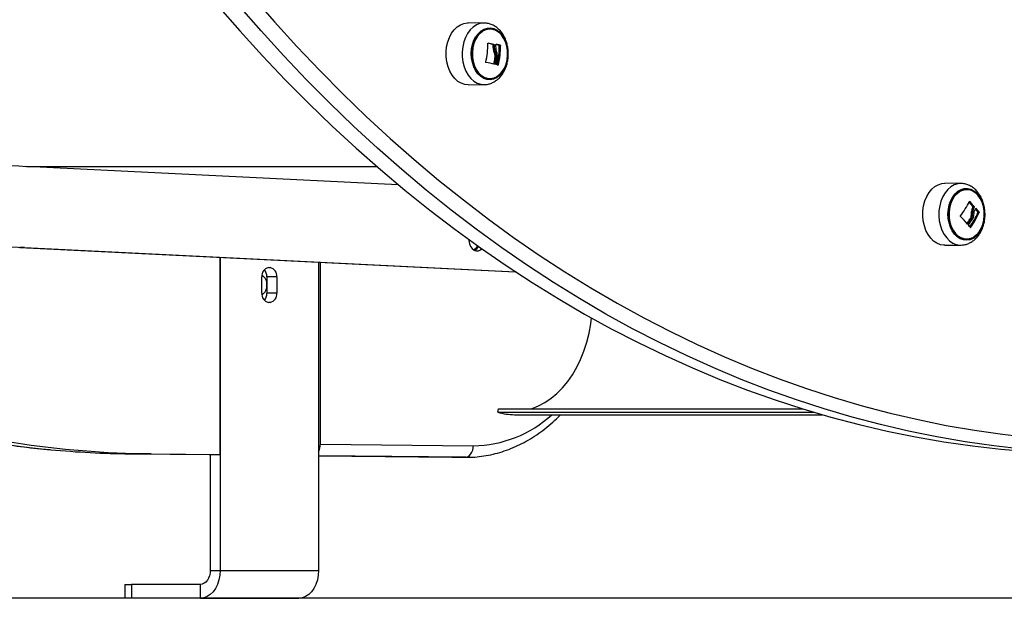
# Model space of a CAD drawing. Units: millimetres. Extents: x -3.6 to 20.1, y 2 to 20.8.
# Drawn here: x 11.3 to 11.7, y 15.3 to 15.6 of the extents above; entities that cross this region are included whole.
import ezdxf

# ---------------------------------------------------------------- set-up
doc = ezdxf.new("R2010")
doc.units = ezdxf.units.MM

# ---------------------------------------------------------------- blocks, each defined once
blk = doc.blocks.new('OPSHA_S230')
at = {"color": 7, "linetype": 'Continuous', "lineweight": 25}
for p, q in [((61.60595599984987, 12.19768554837485), (61.59910418668693, 12.19777006776114)), ((61.60966601833894, 12.18848437936087), (61.61019639427792, 12.18848437936087)), ((61.60975688694413, 12.18833548695823), (61.61028709429917, 12.18833548695823)), ((61.61240573207721, 12.18812782437583), (61.61293610801982, 12.18812782437583)), ((61.61248479956663, 12.18798119694968), (61.61301517550925, 12.18798119694968)), ((61.61029788388947, 12.18481452138205), (61.61082825983209, 12.18481452138205)), ((61.61063337280535, 12.18267745644828), (61.61116374874797, 12.18267745644828)), ((61.61012895932032, 12.18006188542624), (61.61065933526294, 12.18006188542624)), ((61.6116239080398, 12.17973930508872), (61.61215428397878, 12.17973930508872)), ((61.59910418668693, 12.17106325299521), (61.60595599984987, 12.1711477723815)), ((61.56900737504799, 12.12802118928214), (61.40882726575688, 12.13593096406241)), ((61.81139246783965, 12.1285372462966), (61.80454057038475, 12.12862188489219)), ((61.81658184071017, 12.11866039902945), (61.81711221665279, 12.11866039902945)), ((61.81660721311306, 12.11847932011863), (61.8171374204681, 12.11847932011863)), ((61.81580726592762, 12.11523861558219), (61.81633764187023, 12.11523861558219)), ((61.81875383640323, 12.11615438134452), (61.81928421234221, 12.11615438134452)), ((61.8187676605699, 12.1159719911315), (61.81929803650888, 12.1159719911315)), ((61.81529931211077, 12.11312241227408), (61.81582968805338, 12.11312241227408)), ((61.80454057038475, 12.10191495091697), (61.81139246783965, 12.10199958951255)), ((61.40796359253687, 12.10095257432242), (61.40584225735762, 12.10095257432242)), ((61.40584225735762, 12.10095257432242), (61.61939671413307, 12.09040708215018)), ((61.40796359253687, 12.10095257432242), (61.61949816159864, 12.09050686032553)), ((61.49209439198927, 12.09669334561606), (61.49208785923071, 12.09626264245292)), ((61.49208785923071, 12.09626264245292), (61.49208785923071, 12.01173598439475)), ((61.492223234905, 12.09668702752372), (61.49219394284552, 12.09577746064444)), ((61.49219394284552, 12.09577746064444), (61.49219394284552, 11.96177739770194)), ((61.53462035140507, 12.09459335477134), (61.53462035140507, 11.96177739770194)), ((61.53543349055286, 12.01626271874686), (61.53543349055286, 12.09455330045005)), ((61.51305359828581, 12.09227747590323), (61.51376069596478, 12.09227747590323)), ((61.61964976381165, 12.09040708215018), (61.61939671413307, 12.09040708215018)), ((61.51022516543122, 12.08127743870993), (61.51022516543122, 12.08827740819236)), ((61.51658912881936, 12.08827740819236), (61.51234645846085, 12.08827740819236)), ((61.51234645846085, 12.08827740819236), (61.51234645846085, 12.08127743870993)), ((61.51658912881936, 12.08827740819236), (61.51658912881936, 12.08127743870993)), ((61.51658912881936, 12.08127743870993), (61.51234645846085, 12.08127743870993)), ((61.51376069596478, 12.07727749020835), (61.51305359828581, 12.07727749020835)), ((61.611884586298, 12.02998525769492), (61.61210514075316, 12.03145248563071)), ((61.611884586298, 12.02998525769492), (61.74802851646706, 12.02998525769492)), ((61.61210514075316, 12.03145248563071), (61.74319144910584, 12.03145248563071)), ((61.61908824134986, 12.02891451985617), (61.75168880167581, 12.02891451985617)), ((61.53543349055286, 12.01626271874686), (61.60132334470433, 12.01554305226584)), ((61.46252479527863, 12.01205892236014), (61.45333239902862, 12.01205892236014)), ((61.45333239902862, 12.01205892236014), (61.48795127248701, 12.01168079049369)), ((61.46252479527863, 12.01205892236014), (61.49208785923071, 12.01173598439475)), ((61.48749166110389, 12.01173598439475), (61.49208785923071, 12.01173598439475)), ((61.48749166110389, 12.01173598439475), (61.48795127248701, 12.01173097760459)), ((61.48795127248701, 12.01173598439475), (61.48795127248701, 11.96177739770194)), ((61.53462030925544, 12.01117105157157), (61.59210363729613, 12.0105431762435)), ((61.59207632614158, 12.01054341466208), (61.59239474558086, 12.01054687173148)), ((61.59776058730455, 12.0105431762435), (61.59210363729613, 12.0105431762435)), ((61.59262242285655, 12.01054043442984), (61.59827937286497, 12.01054043442984)), ((61.59827937286497, 12.01054043442984), (61.59776058730455, 12.0105431762435)), ((61.48795127248701, 11.96177739770194), (61.49219394284552, 11.96177739770194)), ((61.49219394284552, 11.96177739770194), (61.53462035140507, 11.96177739770194)), ((61.45108116726584, 11.95577747494956), (61.45108116726584, 11.94977743298789)), ((61.45108116726584, 11.95577747494956), (61.4540102467941, 11.95577747494956)), ((61.4540102467941, 11.95577747494956), (61.4540102467941, 11.94977743298789)), ((61.4837086021285, 11.95577747494956), (61.4540102467941, 11.95577747494956)), ((61.4837086021285, 11.94977743298789), (61.4837086021285, 11.95577747494956)), ((61.4540102467941, 11.94977743298789), (61.45108116726584, 11.94977743298789)), ((61.4837086021285, 11.94977743298789), (61.4540102467941, 11.94977743298789)), ((61.4837086021285, 11.94977743298789), (61.52613501068805, 11.94977743298789))]:
    blk.add_line(p, q, dxfattribs=at)
at = {"color": 8, "linetype": 'Continuous', "lineweight": 25}
for p, q in [((61.60770509406535, 12.18906492860099), (61.60773965447839, 12.18906492860099)), ((61.40882726575688, 12.13593096406241), (61.55969612468795, 12.13593096406241)), ((61.81507576522523, 12.12080366284629), (61.81519563086437, 12.12080366284629)), ((61.81783874402714, 12.11795193822165), (61.81793483884354, 12.11795193822165)), ((61.81425120428281, 12.11109013230582), (61.81440360728772, 12.11109013230582)), ((61.81539203517929, 12.10956937939902), (61.81553297423994, 12.10956937939902)), ((61.49219394284552, 12.09577746064444), (61.49208790137669, 12.09577746064444)), ((61.59776058730455, 12.0105431762435), (61.53462039355105, 12.01123280198355)), ((61.59210363729613, 12.0105431762435), (61.59262242285655, 12.01054043442984))]:
    blk.add_line(p, q, dxfattribs=at)
at = {"color": 7, "linetype": 'Continuous', "lineweight": 25, "flags": 128}
for points in [[(61.50613009333352, 12.20914942891379), (61.51563707365818, 12.1982383218505), (61.52530193607851, 12.18760842950126), (61.53512071878828, 12.17726416260978), (61.54508895422583, 12.16721017033835), (61.55520259628571, 12.15745062501212), (61.56545709311791, 12.1479898181655), (61.57584814573744, 12.13883168370505), (61.58637120228337, 12.12998039395591), (61.59702179519769, 12.12143952519675), (61.6077953726122, 12.11321289212485), (61.6186872983813, 12.1053039518096), (61.62969276775726, 12.09771616132041), (61.64080722888281, 12.09045273930808), (61.65202579272915, 12.08351690442344), (61.66334357025295, 12.07691151768943), (61.67475584100936, 12.070639440129), (61.68625763167398, 12.06470353276511), (61.69784396891879, 12.05910606057425), (61.70950987941211, 12.0538496461608), (61.72125038982591, 12.04893655450126), (61.73306035824822, 12.04436869294425), (61.74493481134738, 12.04014832646628), (61.75686860720776, 12.03627700478812), (61.76885660391741, 12.03275651604911), (61.78089365956072, 12.02958840997001), (61.79297454792282, 12.026773997853), (61.80509412709176, 12.02431447179099), (61.81724717085996, 12.02221090466758), (61.82942845301983, 12.02046425015708), (61.84163266306092, 12.01907510430594)], [(61.49114579287158, 12.20529992253562), (61.50070975573504, 12.19432348878165), (61.51043252792402, 12.18362993867179), (61.52031006334033, 12.17322368294974), (61.53033806300624, 12.16310948998709), (61.54051214365205, 12.15329153210898), (61.55082809058473, 12.14377398164054), (61.56128135195428, 12.13456113011618), (61.57186746018812, 12.12565679223319), (61.58258186342897, 12.11706478268882), (61.59341992552396, 12.10878879697104), (61.60437709461218, 12.10083253056784), (61.61544848166119, 12.09319932133933), (61.62662945051449, 12.08589238793631), (61.63791519643524, 12.07891506821891), (61.64930083038377, 12.07227010400077), (61.66078137903565, 12.06596047551413), (61.67235203765409, 12.05998892457267), (61.68400774860817, 12.05435807378073), (61.69574353857712, 12.04907018811484), (61.70755434993367, 12.04412753255149), (61.71943512506147, 12.03953249127646), (61.73138063774564, 12.03528673321982), (61.74338591466545, 12.03139228493949), (61.7554457296024, 12.02785069615622), (61.76755485635618, 12.02466363580008), (61.77970806871195, 12.02183229596396), (61.7919002247541, 12.01935810715934), (61.80412601398308, 12.01724190385123), (61.81638029447964, 12.01548475892325), (61.82865758716031, 12.01408738763114), (61.84095283439416, 12.01305026681205)], [(61.59910418668693, 12.17106325299521), (61.597633261677, 12.17120785386344), (61.59611487930994, 12.17171127469321), (61.59467581731548, 12.17256123692771), (61.59335527225954, 12.17373449475547), (61.59218923754776, 12.17519921929618), (61.59120966049483, 12.17691535622855), (61.59044317790864, 12.17883605630179), (61.58991069462314, 12.18090898663779), (61.58962670915895, 12.1830776420333), (61.58959897653, 12.18528277547141), (61.58982833968145, 12.18746442467948), (61.59030839228541, 12.18956274659415), (61.59102615311673, 12.19152075917502), (61.5919620660348, 12.19328505666037), (61.59309050575717, 12.19480735928794), (61.59438070508219, 12.19604630143424), (61.59579759783406, 12.19696802766105), (61.59730232462204, 12.19754726559897), (61.59885400299714, 12.19776851804038), (61.59910418668693, 12.19777006776114)], [(61.60717640399486, 12.17336709172507), (61.60579997221754, 12.1738379684188), (61.60450505244404, 12.17464894921561), (61.60333337005392, 12.17577368886252), (61.60232260433582, 12.17717630536338), (61.60150512406068, 12.17881161839743), (61.60090722886849, 12.18062717587729), (61.60054822201306, 12.18256444604178), (61.60043948314302, 12.18456120164176), (61.60058472118141, 12.18655342728873), (61.60097904709943, 12.18847686917563), (61.60160998542011, 12.19026989609977), (61.60245713707587, 12.1918746915557), (61.60349327520049, 12.19323987633963), (61.60468510378229, 12.19432146222373), (61.60599435348155, 12.19508464009543), (61.60737896175084, 12.19550497205039), (61.60879442151014, 12.19556886822959), (61.61019512987292, 12.1952744212844), (61.61153615829932, 12.1946309295394), (61.61277443270916, 12.19365925462027), (61.61387008218259, 12.1923903909423), (61.61478787195625, 12.19086522729178), (61.61549846782106, 12.18913287789603), (61.61597885760017, 12.18724889428397), (61.61621361554677, 12.18527395398398), (61.61619532381479, 12.18327135712882), (61.61592448816697, 12.18130559594413), (61.61540970655875, 12.17943997056266), (61.61466775343757, 12.17773408562918), (61.61372231533056, 12.17624313504477), (61.61260373797228, 12.17501480252524), (61.61134818335591, 12.17408866555472), (61.60999577528088, 12.1734945264556), (61.60859009359007, 12.17325145871421), (61.60717640399486, 12.17336709172507)], [(61.6073771072875, 12.17378348977347), (61.60877764706635, 12.17367405564566), (61.61016866165261, 12.17393047482749), (61.61150260940809, 12.17454404504081), (61.61273414032217, 12.17549366624137), (61.61382136042772, 12.17674727113028), (61.61472718049441, 12.17826206357261), (61.61542066474027, 12.17998630673667), (61.61587837951407, 12.18186158807059), (61.61608464619309, 12.1838237729766), (61.6160324683911, 12.18580610425254), (61.61572361628674, 12.18774122864981), (61.61516854229154, 12.18956310422202), (61.61438621249141, 12.19120974213858), (61.61340334798257, 12.19262499482413), (61.61225324478033, 12.19376070172568), (61.61097518374623, 12.19457823903342), (61.60961257613559, 12.19504983098288), (61.60821203635675, 12.19515926511069), (61.60682102177049, 12.19490284592887), (61.605487074015, 12.19428927571555), (61.60425554310092, 12.1933395353057), (61.60316832299537, 12.19208604962607), (61.60226258722065, 12.19057125718375), (61.60156901868282, 12.18884701401969), (61.60111130390902, 12.18697173268576), (61.60090503723001, 12.18500954777976), (61.60095721502836, 12.18302721650382), (61.60126606713635, 12.18109209210654), (61.60182114113155, 12.17927021653434), (61.60260347093168, 12.17762357861777), (61.60358641973249, 12.17620832593222), (61.60473643864276, 12.17507261903067), (61.60601458396883, 12.17425508172293), (61.6073771072875, 12.17378348977347)], [(61.6073771072875, 12.17378348977347), (61.60601458396883, 12.17425508172293), (61.60473643864276, 12.17507261903067), (61.60358641973249, 12.17620832593222), (61.60260347093168, 12.17762357861777), (61.60182114113155, 12.17927021653434), (61.60126606713635, 12.18109209210654), (61.60095721502836, 12.18302721650382), (61.60090503723001, 12.18500954777976), (61.60111130390902, 12.18697173268576), (61.60156901868282, 12.18884701401969), (61.60226258722065, 12.19057125718375), (61.60316832299537, 12.19208604962607), (61.60425554310092, 12.1933395353057), (61.605487074015, 12.19428927571555), (61.60682102177049, 12.19490284592887), (61.60821203635675, 12.19515926511069), (61.60961257613559, 12.19504983098288), (61.61097518374623, 12.19457823903342), (61.61225324478033, 12.19376070172568), (61.61340334798257, 12.19262499482413), (61.61438621249141, 12.19120974213858), (61.61516854229154, 12.18956310422202), (61.61572361628674, 12.18774122864981), (61.6160324683911, 12.18580610425254), (61.61608464619309, 12.1838237729766), (61.61587837951407, 12.18186158807059), (61.61542066474027, 12.17998630673667), (61.61472718049441, 12.17826206357261), (61.61382136042772, 12.17674727113028), (61.61273414032217, 12.17549366624137), (61.61150260940809, 12.17454404504081), (61.61016866165261, 12.17393047482749), (61.60877764706635, 12.17367405564566), (61.6073771072875, 12.17378348977347)], [(61.80454057038475, 12.10191495091697), (61.80414599159081, 12.10192174584647), (61.80259692631768, 12.10217649609824), (61.80109860585395, 12.10278827817221), (61.79969191263768, 12.10374052197715), (61.79841520030419, 12.10500723988791), (61.79730336644167, 12.10655374200126), (61.79638667248543, 12.10833806664725), (61.79569015366684, 12.11031145722647), (61.79523286036016, 12.11241991193076), (61.79502718373948, 12.11460621030112), (61.79507868718753, 12.1168105092742), (61.79538610630294, 12.11897272736808), (61.79594101170693, 12.1210339751937), (61.79672814625116, 12.12293786675711), (61.79772618362364, 12.12463266522666), (61.79890789696179, 12.1260718789794), (61.8002410017794, 12.12721652657767), (61.80168908320371, 12.12803525597831), (61.80321269177472, 12.12850565583487), (61.80454057038475, 12.12862188489219)], [(61.80871917753353, 12.10668463380118), (61.80771667259575, 12.1080990520217), (61.80690880180151, 12.10974390179892), (61.8063216119113, 12.11156637341758), (61.80597398470451, 12.1135078159072), (61.80587704695023, 12.11550588280936), (61.80603391752044, 12.1174962011077), (61.8064396230871, 12.11941499383231), (61.80708101382658, 12.1212005105712), (61.80793760637567, 12.12279529244681), (61.80898166810545, 12.12414831788321), (61.81017990300785, 12.12521583707114), (61.81149362027605, 12.12596363694449), (61.81288058876777, 12.12636763722678), (61.81429630141025, 12.12641496331473), (61.81569532390091, 12.12610394627829), (61.8170324748167, 12.12544483811637), (61.8182650172526, 12.12445850045462), (61.81935316458799, 12.12317688138266), (61.82026201923105, 12.12164098889609), (61.82096233126464, 12.11990029485007), (61.82143167857026, 12.11801082761069), (61.82165480398504, 12.11603314549704), (61.82162471113367, 12.11403078706046), (61.82134232724962, 12.11206836373587), (61.82081667175549, 12.11020869881888), (61.82006468768628, 12.10851175458213), (61.8191104830326, 12.10703189046164), (61.81798482500341, 12.10581679017325), (61.81672379129628, 12.10490543515464), (61.8153679271814, 12.10432715089103), (61.81396089678998, 12.10410065324088), (61.81254788154507, 12.10423297555228), (61.81117431575291, 12.1047199455001), (61.80988420071986, 12.10554606587668), (61.80871917753353, 12.10668463380118)], [(61.80906663615275, 12.10700804860373), (61.81022272420847, 12.10588462025901), (61.81150516851591, 12.10508067281028), (61.81287013634898, 12.10462362439414), (61.81427126618252, 12.10452921063681), (61.8156608477762, 12.10480041177054), (61.81699150807941, 12.10542804868003), (61.81821798136986, 12.10639090211173), (61.81929845797964, 12.10765595109244), (61.8201961858536, 12.10918028027793), (61.82088048208567, 12.11091203362723), (61.82132825020341, 12.11279196412345), (61.82152406445999, 12.11475629479667), (61.82146126565527, 12.11673814923545), (61.8211421297197, 12.11866981656333), (61.82057736195162, 12.12048573167105), (61.81978634989679, 12.12212402493735), (61.81879589895794, 12.12352878720542), (61.81763981090222, 12.12465221555014), (61.81635745089039, 12.12545616299887), (61.81499239876172, 12.12591321141501), (61.81359126892818, 12.12600762517234), (61.81220168733449, 12.12573642403861), (61.81087102703128, 12.12510878712912), (61.80964455374084, 12.12414593369742), (61.80856407713105, 12.12288088471671), (61.8076664335527, 12.12135655553122), (61.80698205302502, 12.11962492139121), (61.80653428490729, 12.1177448716857), (61.8063384706507, 12.11578054101249), (61.80640126945178, 12.1137986865737), (61.80672040539099, 12.11186701924582), (61.80728517315907, 12.1100511041381), (61.80807618521391, 12.1084128108718), (61.80906663615275, 12.10700804860373)], [(61.80906663615275, 12.10700804860373), (61.80807618521391, 12.1084128108718), (61.80728517315907, 12.1100511041381), (61.80672040539099, 12.11186701924582), (61.80640126945178, 12.1137986865737), (61.8063384706507, 12.11578054101249), (61.80653428490729, 12.1177448716857), (61.80698205302502, 12.11962492139121), (61.8076664335527, 12.12135655553122), (61.80856407713105, 12.12288088471671), (61.80964455374084, 12.12414593369742), (61.81087102703128, 12.12510878712912), (61.81220168733449, 12.12573642403861), (61.81359126892818, 12.12600762517234), (61.81499239876172, 12.12591321141501), (61.81635745089039, 12.12545616299887), (61.81763981090222, 12.12465221555014), (61.81879589895794, 12.12352878720542), (61.81978634989679, 12.12212402493735), (61.82057736195162, 12.12048573167105), (61.8211421297197, 12.11866981656333), (61.82146126565527, 12.11673814923545), (61.82152406445999, 12.11475629479667), (61.82132825020341, 12.11279196412345), (61.82088048208567, 12.11091203362723), (61.8201961858536, 12.10918028027793), (61.81929845797964, 12.10765595109244), (61.81821798136986, 12.10639090211173), (61.81699150807941, 12.10542804868003), (61.8156608477762, 12.10480041177054), (61.81427126618252, 12.10452921063681), (61.81287013634898, 12.10462362439414), (61.81150516851591, 12.10508067281028), (61.81022272420847, 12.10588462025901), (61.80906663615275, 12.10700804860373)], [(61.59935272665422, 12.10443050534507), (61.59937569668506, 12.10392219693442), (61.59961525937211, 12.10260326535483), (61.60009754576055, 12.10142476231833), (61.60078677317466, 12.10047394902488), (61.60163185963353, 12.09982139737387), (61.60257009062803, 12.0995153871276), (61.60353188171172, 12.09957880646964), (61.60444592041637, 12.10000676781913), (61.60494654068276, 12.10043019921561)], [(61.62607138409254, 12.03145248563071), (61.62664394903146, 12.03163189561148), (61.62946749285362, 12.03273934991141), (61.63221205348196, 12.0341906038024), (61.63485676822489, 12.03597457082053), (61.63738144874475, 12.03807778031607), (61.63976691822205, 12.04048401982566), (61.64199501137006, 12.04317528874656), (61.64404878515012, 12.04613096387168), (61.64591256093951, 12.04932839543601), (61.64757217739276, 12.05274350316306), (61.64901507475184, 12.05635006100913), (61.65023016839365, 12.06012077004691), (61.6512082281584, 12.06402702004691), (61.65194187835328, 12.06803888947745), (61.6522750070431, 12.07059831292411)], [(61.59776058730455, 12.0105431762435), (61.5984507840945, 12.01063925893088), (61.59911556633921, 12.01092381150504), (61.59972939304095, 12.01138586671134), (61.60026857767258, 12.01200766236563), (61.60071238398774, 12.01276535661002), (61.60104382680544, 12.01362974316855), (61.60125005133483, 12.01456768185874), (61.60132334470433, 12.01554305226584)], [(61.48795127248701, 11.96177739770194), (61.48786984477516, 11.96060688168784), (61.48762842762841, 11.9594813075759), (61.48723629334887, 11.95844406754752), (61.48670861480747, 11.95753485829612), (61.48606579107178, 11.95678860814353), (61.48533226732212, 11.95623416573783), (61.48453636623486, 11.95589275033255), (61.4837086021285, 11.95577747494956)], [(61.49219394284552, 11.96177739770194), (61.49206497349184, 11.95969361932059), (61.49168228010564, 11.95767326028128), (61.49105715804723, 11.95577747494956), (61.49020882628207, 11.95406396062156), (61.48916291008896, 11.9525849309661), (61.48795127248701, 11.95138508946677), (61.48661083411895, 11.95050115258475), (61.48518205595207, 11.94995970399161), (61.4837086021285, 11.94977743298789)], [(61.53462035140507, 11.96177739770194), (61.53449138204775, 11.95969361932059), (61.53410868866155, 11.95767326028128), (61.53348356660678, 11.95577747494956), (61.53263523483798, 11.95406396062156), (61.53158931864488, 11.9525849309661), (61.53037768104656, 11.95138508946677), (61.52903724267486, 11.95050115258475), (61.52760846451162, 11.94995970399161), (61.52613501068805, 11.94977743298789)]]:
    blk.add_lwpolyline(points, dxfattribs=at)
at = {"color": 8, "linetype": 'Continuous', "lineweight": 25, "flags": 128}
for points in [[(61.83784998340667, 12.01408738763114), (61.82557269072964, 12.01548475892325), (61.81331841022944, 12.01724190385123), (61.80109262100046, 12.01935810715934), (61.78890046495832, 12.02183229596396), (61.77674725260255, 12.02466363580008), (61.7646381258524, 12.02785069615622), (61.75257831091182, 12.03139228493949), (61.74057303399564, 12.03528673321982), (61.72862752130783, 12.03953249127646), (61.71674674618367, 12.04412753255149), (61.70493593482348, 12.04907018811484), (61.69320014485453, 12.05435807378073), (61.68154443390046, 12.05998892457267), (61.66997377528565, 12.06596047551413), (61.65849322663013, 12.07227010400077), (61.64710759268161, 12.07891506821891), (61.63582184676085, 12.08589238793631), (61.62464087790755, 12.09319932133933), (61.61356949085854, 12.10083253056784), (61.60261232177032, 12.10878879697104), (61.59177425967533, 12.11706478268882), (61.58105985643448, 12.12565679223319), (61.57047374820064, 12.13456113011618), (61.56002048683473, 12.14377398164054), (61.54970453989841, 12.15329153210898), (61.53953045925624, 12.16310948998709), (61.52950245959033, 12.17322368294974), (61.51962492417039, 12.18362993867179), (61.50990215198141, 12.19432348878165), (61.50033818911794, 12.20529992253562)], [(61.6059577700176, 12.19768542916556), (61.6057075020322, 12.1976838794448), (61.60416560172558, 12.19746417672416), (61.60267040013019, 12.19688851506491), (61.60126252680089, 12.1959726300933), (61.59998050396422, 12.19474155576011), (61.59885914491275, 12.193228909085), (61.59792921684453, 12.19147581727286), (61.59721600787412, 12.1895302024581), (61.59673890555092, 12.18744511277457), (61.59651105968766, 12.18527729184409), (61.59653862372539, 12.18308610589286), (61.59682075472989, 12.18093127877494), (61.59734986626751, 12.1788713422515), (61.59811154411324, 12.17696280152579), (61.5990849677251, 12.17525751263877), (61.60024350029886, 12.17380208642264), (61.60155570027888, 12.17263621957084), (61.60298565855516, 12.17179174096366), (61.60449443143767, 12.1712915387847), (61.60592455830152, 12.17114753396292)], [(61.81141691301269, 12.12853688866874), (61.81007301860114, 12.12842185170432), (61.80855901951105, 12.12795443207999), (61.80712004180856, 12.12714082867881), (61.80579545065444, 12.12600357205649), (61.80462123945432, 12.12457329900046), (61.80362952410684, 12.12288934857627), (61.80284727859868, 12.1209974971511), (61.80229599782211, 12.11894936234732), (61.801990517462, 12.11680073411246), (61.8019392668935, 12.11461038262626), (61.80214367910918, 12.11243803174277), (61.80259810643071, 12.11034280926963), (61.80329024197596, 12.10838193566581), (61.80420111966629, 12.10660893590232), (61.80530587286154, 12.10507220895072), (61.8065744930023, 12.10381347806235), (61.80797225108432, 12.10286731393119), (61.80946113065471, 12.10225934655448), (61.81100041785572, 12.10200626523276), (61.81148207203984, 12.1020012584426)]]:
    blk.add_lwpolyline(points, dxfattribs=at)
at = {"color": 7, "linetype": 'Continuous', "lineweight": 25}
for centre, radius, start, end in [((61.57516614295633, 12.1887932826625), 0.03246831601133995, 345.8467849604829, 0.2929828959798643), ((61.58936549984679, 12.10799965728931), 0.08300543077451174, 75.84366178320919, 77.27086091837064), ((61.58913867733605, 12.10486179574711), 0.08623319507577308, 75.86573308432149, 77.54307742821806), ((61.57969600019675, 12.18770011135841), 0.03138313235556406, 359.7634078317636, 1.288730217634468), ((61.59900345676175, 12.13054093688645), 0.0591258876833239, 76.89869110932695, 78.19625278705377), ((61.59883132396823, 12.12739750395069), 0.06234674612368206, 76.92470772889794, 78.60092113347075), ((61.58007647183655, 12.18720044136846), 0.03241773103663843, 346.6937418923919, 1.380057288372321), ((61.58059102200747, 12.18720209442056), 0.03243351246666228, 346.6973346251114, 1.37646460291136), ((61.57751137526026, 12.18770861777686), 0.03350192988077758, 346.8060822785047, 351.362916247389), ((61.57804175119924, 12.18770861777686), 0.03350192988178104, 346.8060822785047, 351.362916247389), ((61.57850662509696, 12.18765271671275), 0.03344973364401474, 346.7530136595203, 352.4437112657668), ((61.59031077673677, 12.08725715580788), 0.09487897415269506, 77.68630819100753, 80.03843000839744), ((61.59923889004455, 12.12499224320838), 0.056120323736972, 76.80401991979446, 77.77939659654943), ((61.43012134276393, 12.56493226843797), 0.4295294598407147, 259.9998644608957, 267.1583763465863), ((61.78756531347568, 12.13340960528642), 0.03025782543231276, 321.4826919178535, 335.3534444781477), ((61.79035056841127, 12.09712336963405), 0.03393999531132779, 39.38750219130538, 43.56932510238752), ((61.79048471245147, 12.09677767262603), 0.0344656016172103, 39.41367825314668, 44.19484202928898), ((61.78857629538794, 12.09069645714719), 0.03278875178633184, 38.42302661229783, 46.25358618221985), ((61.79136834843263, 12.12778880463104), 0.02983889050852258, 323.0188425712934, 336.670362335461), ((61.79173263771332, 12.12787352143407), 0.03002495019869057, 322.4371694828516, 336.64743106443), ((61.79497503944691, 12.12765126370816), 0.02483246469496581, 335.3293549076728, 336.96512162326), ((61.79874722382334, 12.10252203338625), 0.02420961498563856, 34.27020867208186, 38.06441213055966), ((61.7985653755855, 12.10200660118191), 0.02508844116668822, 34.32706896800633, 39.46190773914962), ((61.78635473445644, 12.131923449589), 0.03451474438319464, 323.3790079617283, 326.9941403562583), ((61.78658582266831, 12.13212677212816), 0.03487648715107179, 322.902339416635, 326.9818522694771), ((61.79567204099254, 12.09607287638157), 0.02389623069112505, 34.33759491852398, 37.20153778224459), ((61.78734377749748, 12.13147868324943), 0.03436584647723073, 322.8050519323928, 327.941489431851), ((61.43001259822228, 12.54634383990872), 0.4459366974261729, 261.3899252438703, 267.1658975698807), ((61.60038624675468, 12.10313993626862), 0.00321194984713083, 285.9235193346966, 332.2944367512396), ((61.60016731045795, 12.10314440692621), 0.003800647816858732, 295.897559052585, 332.9692702727183), ((61.51376068689166, 12.08877747522404), 0.003570711280192748, 101.4214655609485, 188.0505598916733), ((61.50785213011801, 12.08517162966693), 0.004512899133017589, 354.8003508910565, 57.61267177853887), ((61.50760443369978, 12.08840807363906), 0.00474382464876056, 358.4216267846375, 39.10135775116229), ((61.51305352456944, 12.08877741668532), 0.003570785056088881, 351.9505561606572, 78.57741824666495), ((61.50773044594422, 12.08441302917656), 0.00462923323599001, 303.3148316475701, 4.331257616013702), ((61.5137605341402, 12.08077736797297), 0.003570560553769393, 171.9490379250217, 258.5805463449387), ((61.50767291787594, 12.08112362403283), 0.004676071059320203, 320.5906557049492, 1.88502733397071), ((61.51305367732454, 12.08077742651169), 0.003570634324115613, 281.4205696430386, 8.04984591955908), ((61.46774735831019, 12.44063280962057), 0.4286057069221341, 253.4545463285787, 269.3018332941022), ((61.61910985819082, 12.05382751174641), 0.0249130012683779, 253.1408386874796, 269.9502847710157), ((61.4579483614321, 12.43302805224578), 0.4209944363349756, 264.7206227342171, 269.3717719665818)]:
    blk.add_arc(centre, radius, start, end, dxfattribs=at)
at = {"color": 8, "linetype": 'Continuous', "lineweight": 25}
for centre, radius, start, end in [((61.45927579391315, 12.44391176991978), 0.4319542427510444, 253.4867499632134, 264.6781283610208), ((61.60079079666281, 12.0664783220049), 0.05093805366159197, 270.5990277579277, 312.4861299308085)]:
    blk.add_arc(centre, radius, start, end, dxfattribs=at)
at = {"color": 7, "linetype": 'Continuous', "lineweight": 25}
blk.add_ellipse((61.53189799026183, 12.01626274408902), major_axis=(-6.123416611498881e-19, -0.005000149117086039), ratio=0.7070856934750287, start_param=0.8788411516681266, end_param=1.570796326794897, dxfattribs=at)
for points, knots in [([(61.60591343153243, 12.17118603856345), (61.6062383909553, 12.17118394508491), (61.60711186605073, 12.17117831791932), (61.60850642912152, 12.17151891481028), (61.61003959099213, 12.17215366934527), (61.61146098804198, 12.17307573139026), (61.61275097598224, 12.17425141236292), (61.61388685671369, 12.17566958680566), (61.61484268081, 12.17730477656316), (61.61559278239616, 12.17912166402805), (61.61611497377413, 12.18107485482271), (61.61639642502229, 12.18311395983021), (61.61642840404926, 12.18518967583207), (61.61620941469988, 12.18725483286782), (61.61573799083232, 12.18926332192625), (61.61501783021919, 12.19116946499655), (61.61405422123386, 12.19292375977732), (61.61286127916497, 12.19447397684364), (61.61146730110664, 12.19576408718187), (61.60991545983376, 12.19675539949042), (61.60826336917995, 12.19738875708701), (61.60692329399495, 12.19768437717851), (61.60615622074289, 12.19765595084157), (61.60595768572563, 12.19764859349509)], [0, 0, 0, 0, 0.02758232699799813, 0.0741399513849883, 0.120577007798199, 0.167492714790747, 0.2153521480894812, 0.2643688037027286, 0.3144649987778396, 0.3653482680423784, 0.4166724665832206, 0.4681732243142022, 0.5197986893362907, 0.5716030204311515, 0.6236536153520911, 0.6760251218634803, 0.7287200566840998, 0.7814530020804787, 0.8337476952057649, 0.8850011483719603, 0.9348031381407728, 0.9831256531109394, 1, 1, 1, 1]), ([(61.60763403447669, 12.18895930917044), (61.60763546279446, 12.18897568908635), (61.6076376103079, 12.18900031677133), (61.60765093273909, 12.18902732737063), (61.60766416469738, 12.18904421227073), (61.60768043526656, 12.189056875964), (61.60769893004141, 12.18906489028216), (61.60771911834269, 12.18906815762368), (61.60773280853715, 12.1890660050298), (61.60773965447839, 12.18906492860099)], [0, 0, 0, 0, 0.2485649603637764, 0.3737246900803632, 0.4982925806751671, 0.623828707136793, 0.7489668170523477, 0.8744679148127473, 1, 1, 1, 1]), ([(61.60966601833894, 12.18848437936087), (61.60967751412642, 12.18847976364434), (61.6096951751129, 12.18847267251424), (61.6097165001334, 12.18845156224363), (61.6097329905711, 12.18842884954522), (61.60974613605828, 12.18840092322482), (61.60975506831852, 12.18836800233605), (61.6097562410028, 12.18834703577834), (61.60975688694413, 12.18833548695823)], [0, 0, 0, 0, 0.238527241965909, 0.3664495642089331, 0.4994935293568984, 0.6850353644595468, 0.8265108855055938, 1, 1, 1, 1]), ([(61.60975688694413, 12.18833548695823), (61.60977497477467, 12.18773223269948), (61.60981103373302, 12.18652961659557), (61.61013595104993, 12.18538498487344), (61.61029788388947, 12.18481452138205)], [0, 0, 0, 0, 0.5016183103880397, 0.9999999999999999, 0.9999999999999999, 0.9999999999999999, 0.9999999999999999]), ([(61.61019639427792, 12.18848437936087), (61.61020848681034, 12.18847957885684), (61.61023270216134, 12.18846996582708), (61.61026231903048, 12.18843237018284), (61.6102836179594, 12.18838590963553), (61.61028593936095, 12.18835223879744), (61.61028709429917, 12.18833548695823)], [0, 0, 0, 0, 0.2493770227317164, 0.4993786833114515, 0.7509320354866275, 1, 1, 1, 1]), ([(61.61028709429917, 12.18833548695823), (61.61030525162602, 12.18773223512419), (61.61034144881302, 12.18652963402512), (61.61066634092964, 12.18538498742912), (61.61082825983209, 12.18481452138205)], [0, 0, 0, 0, 0.5016225539932233, 1, 1, 1, 1]), ([(61.61107119426703, 12.18840593964835), (61.61107195934488, 12.18842213322698), (61.61107349615082, 12.18845466109035), (61.61109256458036, 12.18849161695418), (61.61111959922306, 12.18851614698126), (61.61114231470088, 12.18851499441137), (61.61115363350433, 12.18851442010184)], [0, 0, 0, 0, 0.2484725818705975, 0.4991041839573627, 0.7504106629285326, 1, 1, 1, 1]), ([(61.6114727694399, 12.18517775208731), (61.6113614161473, 12.18556539182048), (61.61113922988403, 12.18633885994443), (61.6110989551849, 12.18716060874924), (61.61107886499263, 12.18757052094718)], [0, 0, 0, 0, 0.5011709214013945, 1, 1, 1, 1]), ([(61.61240573207721, 12.18812782437583), (61.61241088200001, 12.18812612539789), (61.61242108299444, 12.18812276005285), (61.61244006742669, 12.18810782859639), (61.6124614742908, 12.18807952268564), (61.61247606828289, 12.18804102936649), (61.61248335423767, 12.18800749266795), (61.61248431243035, 12.18799005972271), (61.61248479956663, 12.18798119694968)], [0, 0, 0, 0, 0.1299502954897895, 0.2574061674214068, 0.4998678322225811, 0.7402908493179656, 0.8679659106547913, 1, 1, 1, 1]), ([(61.61293610801982, 12.18812782437583), (61.61294594073803, 12.18812362832016), (61.61296074008311, 12.18811731278531), (61.61297871747553, 12.18809684974024), (61.61299096374165, 12.18807777541899), (61.61300110887493, 12.18805591492985), (61.61301155377765, 12.18802373493001), (61.61301371914266, 12.18799830226401), (61.61301517550925, 12.18798119694968)], [0, 0, 0, 0, 0.2486879946073343, 0.3743034436504886, 0.4994368955918121, 0.6268125269223188, 0.7490043276850895, 0.9999999999999999, 0.9999999999999999, 0.9999999999999999, 0.9999999999999999]), ([(61.61029788388947, 12.18481452138205), (61.61041734896895, 12.18447791412966), (61.61065569861927, 12.18380633526378), (61.61064080264947, 12.18305313791409), (61.61063337280535, 12.18267745644828)], [0, 0, 0, 0, 0.5012177552994946, 0.9999999999999999, 0.9999999999999999, 0.9999999999999999, 0.9999999999999999]), ([(61.61082825983209, 12.18481452138205), (61.61094772490793, 12.18447791412966), (61.61118607455825, 12.18380633526378), (61.61117117859209, 12.18305313791409), (61.61116374874797, 12.18267745644828)], [0, 0, 0, 0, 0.5012177552994946, 0.9999999999999999, 0.9999999999999999, 0.9999999999999999, 0.9999999999999999]), ([(61.61166588629891, 12.18325407178183), (61.61168194756789, 12.18358556046717), (61.61171400731433, 12.18424724194067), (61.61155307700352, 12.18486798727956), (61.6114727694399, 12.18517775208731)], [0, 0, 0, 0, 0.5009792444414992, 1, 1, 1, 1]), ([(61.60672366254909, 12.18070573479911), (61.60671681284981, 12.18070740447495), (61.6067031338967, 12.18071073884441), (61.60668499769923, 12.18072216273815), (61.60666904989881, 12.18073744086671), (61.60665679954724, 12.18075676114079), (61.6066481756348, 12.18077898513131), (61.60664227427657, 12.18081152785583), (61.60664625004898, 12.18083719815279), (61.60664889404103, 12.18085426957389)], [0, 0, 0, 0, 0.125128146349406, 0.2498828333671442, 0.3754034594516646, 0.4999635592002208, 0.6246817842306193, 0.7504035502511471, 1, 1, 1, 1]), ([(61.61065933526294, 12.18006188542624), (61.61065431699132, 12.18004556667568), (61.61064428854985, 12.18001295553352), (61.61061486923023, 12.17997518599388), (61.61058576386455, 12.17995621665743), (61.61056212859654, 12.17995087688853), (61.61055080443435, 12.17995255149929), (61.61054503301017, 12.17995340497275)], [0, 0, 0, 0, 0.2494841733492917, 0.4985653900823102, 0.7487642514234392, 0.8719562962856778, 1, 1, 1, 1]), ([(61.61111823014977, 12.17984087140342), (61.61111290340665, 12.17984256843504), (61.61110225549379, 12.17984596072295), (61.61108404531802, 12.17986064426934), (61.61106702812282, 12.17988957846085), (61.6110580338314, 12.17993653670367), (61.61106354526743, 12.17997065286856), (61.6110663052346, 12.17998773724814)], [0, 0, 0, 0, 0.1251683452555342, 0.250205731889636, 0.5003640544673424, 0.7497969064770841, 1, 1, 1, 1]), ([(61.61215428397878, 12.17973930508872), (61.6121494377399, 12.17972296257669), (61.61214220862854, 12.17969858455347), (61.61212584949277, 12.17967169243586), (61.6121118016668, 12.17965463807325), (61.61209669888518, 12.1796412411217), (61.61207555538164, 12.17962896687588), (61.61206037622793, 12.17963000690126), (61.61205018126526, 12.17963070542594)], [0, 0, 0, 0, 0.2498735379134336, 0.3727347762691093, 0.4996443220077362, 0.6268028653330221, 0.7493450718348099, 1, 1, 1, 1]), ([(61.81150778161788, 12.10202545792838), (61.81195883553988, 12.10204806906533), (61.81295672006632, 12.10209809258179), (61.8144532687507, 12.10254700844546), (61.81595237709513, 12.10327641925271), (61.81733299112926, 12.10428293729039), (61.81857569425443, 12.10553972216205), (61.81965578106934, 12.10703168860111), (61.82054734871377, 12.10873057520569), (61.82122522536116, 12.1105972248328), (61.82167006417836, 12.11258390735149), (61.82187072802805, 12.11464031392772), (61.82182134222563, 12.11671766278543), (61.82151962544918, 12.11876939062988), (61.8209671314649, 12.12074964596779), (61.8201666919918, 12.12261188086579), (61.81912616626101, 12.12430531044213), (61.81786406318821, 12.12577748149617), (61.8164132856287, 12.12697161391354), (61.81482136767551, 12.12786000032195), (61.81315161710842, 12.128367396011), (61.81199683577466, 12.12858030577938), (61.8114291915295, 12.12853542634859), (61.8114220549283, 12.12853486211081)], [0, 0, 0, 0, 0.03851440288000336, 0.08520694534730675, 0.1319852538656449, 0.1794204267749226, 0.2279035577185173, 0.2775568732771526, 0.3282183768069218, 0.3795494479211867, 0.4312257056412151, 0.483038394006017, 0.5349907318605439, 0.5871413156229797, 0.6395693523794131, 0.6923295530569483, 0.7453569310123266, 0.7982918269321845, 0.8505854480683583, 0.9016658521288424, 0.951230869697093, 0.9993868594103019, 0.9999999999999999, 0.9999999999999999, 0.9999999999999999, 0.9999999999999999]), ([(61.81506657721508, 12.12079150349875), (61.81507357348124, 12.12080312788878), (61.81508409287522, 12.12082060599043), (61.81510521322303, 12.1208325658785), (61.81512263853034, 12.12083681695315), (61.8151412194016, 12.1208359874103), (61.81516009745934, 12.12083003228092), (61.81517887124897, 12.12081958365654), (61.81519004066973, 12.12080897325488), (61.81519563086437, 12.12080366284629)], [0, 0, 0, 0, 0.249122292489446, 0.3745732280143718, 0.4989369106081791, 0.6239886634376779, 0.7490242063049816, 0.8743889397596728, 1, 1, 1, 1]), ([(61.81660721311306, 12.11847932011863), (61.81641015831661, 12.11799770866257), (61.8160173366046, 12.11703763338976), (61.81587713627192, 12.11583697605367), (61.81580726592762, 12.11523861558219)], [0, 0, 0, 0, 0.5016392665397175, 1, 1, 1, 1]), ([(61.8171374204681, 12.11847932011863), (61.81694043617205, 12.11799771131284), (61.81654775832391, 12.11703764944234), (61.8164075270393, 12.11583697799272), (61.81633764187023, 12.11523861558219)], [0, 0, 0, 0, 0.5016435100023995, 1, 1, 1, 1]), ([(61.81658184071017, 12.11866039902945), (61.81659003570854, 12.11864837232445), (61.81660263597183, 12.11862988059822), (61.81661338464215, 12.11859801481789), (61.8166194295805, 12.11856839385057), (61.81662112390728, 12.11853742873557), (61.81661696847692, 12.11850551119771), (61.81661067464989, 12.1184886136047), (61.81660721311306, 12.11847932011863)], [0, 0, 0, 0, 0.238171875108948, 0.3662024350247126, 0.499159956821277, 0.6846230286364887, 0.8265462015677483, 1, 1, 1, 1]), ([(61.81711221665279, 12.11866039902945), (61.81712085571377, 12.11864783278308), (61.81713819503381, 12.11862261127446), (61.81715023776957, 12.11857189314598), (61.81715219370705, 12.11852052606211), (61.81714233493727, 12.11849302770263), (61.8171374204681, 12.11847932011863)], [0, 0, 0, 0, 0.2488112219037598, 0.4993849417476626, 0.7504497495032085, 0.9999999999999999, 0.9999999999999999, 0.9999999999999999, 0.9999999999999999]), ([(61.81124866279384, 12.11438328892966), (61.81124327081085, 12.11438907881477), (61.81123254878145, 12.11440059207364), (61.81122090688547, 12.11442232729262), (61.8112128097269, 12.11444619675005), (61.81120943272578, 12.11447167403769), (61.81121031072286, 12.11449746808414), (61.81121755556484, 12.11453127282714), (61.81123081676884, 12.11455243088987), (61.81123964336763, 12.1145665136077)], [0, 0, 0, 0, 0.1257275902286569, 0.2500108859834973, 0.3752916115552309, 0.5004014908280344, 0.6252809637303878, 0.7505885730014012, 0.9999999999999999, 0.9999999999999999, 0.9999999999999999, 0.9999999999999999]), ([(61.81580726592762, 12.11523861558219), (61.8157851176216, 12.11486099752021), (61.81574093522028, 12.11410770866444), (61.81544626590363, 12.11345027791269), (61.81529931211077, 12.11312241227408)], [0, 0, 0, 0, 0.5012925106033289, 1, 1, 1, 1]), ([(61.81633764187023, 12.11523861558219), (61.81631549356422, 12.11486099752021), (61.81627131116289, 12.11410770866444), (61.81597664184625, 12.11345027791269), (61.81582968805338, 12.11312241227408)], [0, 0, 0, 0, 0.5012925106033289, 1, 1, 1, 1]), ([(61.81646905574559, 12.11323780686637), (61.81660588363189, 12.11351536464774), (61.81687900022331, 12.11406938646853), (61.81697019366362, 12.11471983929316), (61.81701570036927, 12.11504442364951)], [0, 0, 0, 0, 0.5009870911849426, 1, 1, 1, 1]), ([(61.81701570036927, 12.11504442364951), (61.81706234380141, 12.11545351191437), (61.81715541142654, 12.11626976560312), (61.81741257247228, 12.11694789057894), (61.81754085010067, 12.11728615433951)], [0, 0, 0, 0, 0.5011778464984239, 1, 1, 1, 1]), ([(61.81782753296608, 12.11793453366538), (61.8178338073954, 12.11794625149507), (61.81784642169765, 12.1179698093578), (61.8178754402648, 12.11798283633054), (61.81790674181281, 12.11798001786103), (61.81792548734262, 12.11796128393273), (61.81793483884354, 12.11795193822165)], [0, 0, 0, 0, 0.2485670542679438, 0.4997264126158859, 0.7504307849657795, 0.9999999999999999, 0.9999999999999999, 0.9999999999999999, 0.9999999999999999]), ([(61.81875383640323, 12.11615438134452), (61.81875747982809, 12.11614843941372), (61.81876468520164, 12.1161366884384), (61.81877505018525, 12.11610800865621), (61.81878264126095, 12.11606722322488), (61.81878134487084, 12.11602485051792), (61.81877558161392, 12.11599323208923), (61.81877032740482, 12.11597914248107), (61.8187676605699, 12.1159719911315)], [0, 0, 0, 0, 0.1301879944016885, 0.2574643938998941, 0.5000753921454755, 0.7404223999581587, 0.8682482744479395, 1, 1, 1, 1]), ([(61.81928421234221, 12.11615438134452), (61.81929081994855, 12.11614225601572), (61.81930076195891, 12.11612401186669), (61.81930837979922, 12.11609217619609), (61.81931170088097, 12.11606678750415), (61.81931251862221, 12.11604115351422), (61.81930975211759, 12.11600722964197), (61.81930274080838, 12.11598614083907), (61.81929803650888, 12.1159719911315)], [0, 0, 0, 0, 0.2487722943400143, 0.3743105885925914, 0.4991635745574906, 0.6264524980378894, 0.7493651870345921, 1, 1, 1, 1]), ([(61.81440360728772, 12.11109013230582), (61.81439299682421, 12.11107833671251), (61.81437179185701, 12.1110547632665), (61.81433219988281, 12.11104142583956), (61.81430002990197, 12.11104493817713), (61.81427800513444, 12.11105816444744), (61.81426901086121, 12.11106829359362), (61.81426443839115, 12.11107344300528)], [0, 0, 0, 0, 0.2497058637819922, 0.4990361614351422, 0.7489327158374292, 0.872363470553443, 1, 1, 1, 1]), ([(61.81470571589631, 12.11052102715751), (61.81470187880728, 12.11052683778637), (61.81469418654484, 12.11053848642898), (61.81468463408561, 12.11056721855077), (61.81468158752938, 12.11060848518666), (61.81469224857534, 12.11066064453137), (61.81471010241108, 12.11068923392433), (61.81471903430025, 12.11070353657981)], [0, 0, 0, 0, 0.1251175767857611, 0.2508247992152492, 0.5000046958141318, 0.7498631487172215, 1, 1, 1, 1]), ([(61.81553297423994, 12.10956937939902), (61.81552249253178, 12.10955748168401), (61.81550690923501, 12.10953979319076), (61.81548278163569, 12.10952753032091), (61.815464427054, 12.10952283001045), (61.81544660979085, 12.10952270475848), (61.81542420014335, 12.10952858217881), (61.81541200923272, 12.10954258630356), (61.81540383629505, 12.10955197484275)], [0, 0, 0, 0, 0.250810490421058, 0.3728833039859135, 0.4998905397245971, 0.6269596346612362, 0.7499090967914915, 1, 1, 1, 1]), ([(61.33614637419993, 12.02977389962455), (61.33618219851957, 12.0297628486873), (61.33998315926107, 12.0285903441176), (61.34758269203627, 12.02653945535842), (61.35895572196347, 12.02364690331471), (61.37036906891041, 12.02110356899668), (61.38181429838329, 12.01886490506279), (61.39328769615491, 12.01693524882232), (61.40478624902204, 12.01534534946716), (61.41335328000383, 12.01432403269739), (61.41809084526136, 12.01393212903297), (61.41898372901738, 12.01385826737662)], [0, 0, 0, 0, 0.001314270514075401, 0.1394441237369715, 0.277559568333954, 0.4156591285903525, 0.5537457448682482, 0.691820746740242, 0.8298841820868676, 0.9679384573050627, 0.9999999999999999, 0.9999999999999999, 0.9999999999999999, 0.9999999999999999]), ([(61.5980989000596, 12.01054746777793), (61.5987115712847, 12.01054946115748), (61.60064881582326, 12.01055576414858), (61.60390748555761, 12.01080888315248), (61.60785652245937, 12.01140804605659), (61.61177178930626, 12.01232602440852), (61.61564121670705, 12.01355194857881), (61.6194533669364, 12.015084117012), (61.62319528830591, 12.01691817155681), (61.62685533488144, 12.01904980641977), (61.63042270116381, 12.0214685115747), (61.63387657553864, 12.02418267463638), (61.63671141884294, 12.02666317572714), (61.63833582867625, 12.02833429848708), (61.63889983110818, 12.02891451985617)], [0, 0, 0, 0, 0.04175311603832275, 0.1320218617851617, 0.2223059299177892, 0.3126653284588862, 0.4031683061746772, 0.4938688961196444, 0.5848054033790819, 0.6759999045710868, 0.7674555529990043, 0.8591633184564647, 0.9511008681982328, 1, 1, 1, 1])]:
    blk.add_open_spline(points, degree=3, knots=knots, dxfattribs=at)

msp = doc.modelspace()

# ---------------------------------------------------------------- linework, layer by layer
msp.add_lwpolyline([(12.35407464397713, 15.32312057386227), (3.745213287982097, 15.32312057386227)])

# ---------------------------------------------------------------- block references
msp.add_blockref('OPSHA_S230', (-50.11872259913804, 3.37334309795904))

doc.saveas('drawing.dxf')
